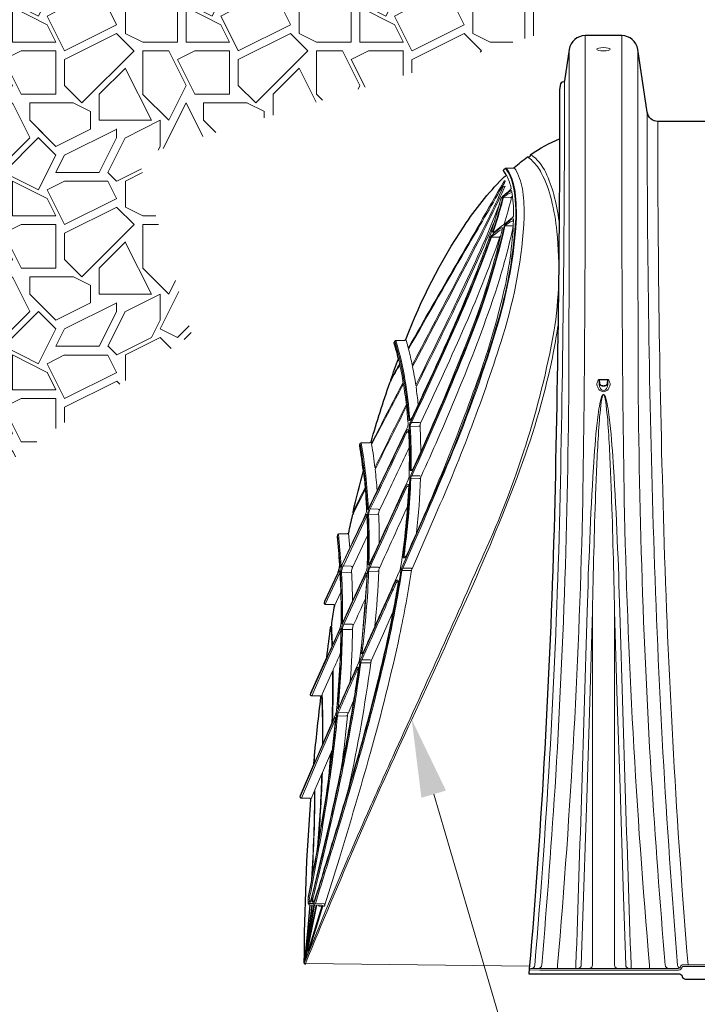
# Model space of a CAD drawing. Units: feet. Extents: x -54.2 to 34.2, y -1.5 to 27.6.
# Drawn here: x 19.9 to 20.6, y 5.4 to 6.4 of the extents above; entities that cross this region are included whole.
import ezdxf
from ezdxf import colors
from ezdxf.entities.mleader import LeaderData, LeaderLine
from ezdxf.enums import TextEntityAlignment as Align
from ezdxf.math import Vec2, Vec3

# ---------------------------------------------------------------- set-up
doc = ezdxf.new("R2010")
doc.units = ezdxf.units.FT
doc.header["$MEASUREMENT"] = 0
doc.header["$PDMODE"] = 35
for name, color, linetype, lineweight in [('UGD - DETAIL 1', 251, 'Continuous', 0), ('UGD - DETAIL 2', 7, 'Continuous', 5), ('UGD - DETAIL 3', 7, 'Continuous', 9), ('UGD - DETAIL 5', 7, 'Continuous', 25), ('UGD - DETAIL TEXT', 7, 'Continuous', 5)]:
    doc.layers.add(name, color=color, linetype=linetype, lineweight=lineweight)
doc.styles.add('UGD_Standard', font='arial.ttf')
doc.dimstyles.new('UGD_Standard', dxfattribs={"dimtxt": 0.075, "dimasz": 0.075, "dimexe": 0.075, "dimexo": 0.075, "dimgap": 0.075, "dimtad": 0, "dimtih": 1, "dimtoh": 1, "dimlfac": -1, "dimzin": 0, "dimdsep": 46, "dimtxsty": 'UGD_Standard', "dimcen": 0.075, "dimclrd": 7, "dimclre": 7, "dimclrt": 7, "dimadec": 0, "dimazin": 0, "dimtfac": 1, "dimtofl": 0, "dimtmove": 0, "dimatfit": 1, "dimfxl": 1, "dimtfill": 1, "dimtolj": 1, "dimtzin": 0, "dimlwd": -1, "dimlwe": -1, "dimarcsym": 0})

# ---------------------------------------------------------------- blocks, each defined once
blk = doc.blocks.new('*D61')
at = {"layer": 'Defpoints', "color": 0, "transparency": 16777216}
for p in [(3.46346, 3.69631), (3.10471, 3.52834), (3.10471, 3.029)]:
    blk.add_point(p, dxfattribs=at)
at = {"layer": 'UGD - DETAIL TEXT', "color": 7, "transparency": 16777216}
for p, q in [((3.46346, 3.62131), (3.46346, 2.954)), ((3.10471, 3.45334), (3.10471, 2.954)), ((3.02971, 3.029), (2.58472, 3.029)), ((3.53846, 3.029), (3.61346, 3.029))]:
    blk.add_line(p, q, dxfattribs=at)
for points in [[(3.02971, 3.0415), (3.02971, 3.0165), (3.10471, 3.029)], [(3.53846, 3.0415), (3.53846, 3.0165), (3.46346, 3.029)]]:
    blk.add_solid(points, dxfattribs=at)
at = {"layer": 'UGD - DETAIL TEXT', "color": 7, "transparency": 16777216, "insert": (2.09359, 3.029), "char_height": 0.075, "attachment_point": 5, "style": 'UGD_Standard', "bg_fill": 3, "box_fill_scale": 1.25, "bg_fill_color": 256, "bg_fill_true_color": 13158600, "bg_fill_transparency": 0}
blk.add_mtext('\\A1;12" (300 mm) MIN', dxfattribs=at)
blk = doc.blocks.new('*U56')
at = {"layer": 'UGD - DETAIL 1'}
h = blk.add_hatch(dxfattribs=at)
h.set_pattern_fill('GRAVEL1', color=256, scale=0.167212, style=0, pattern_type=2)
h.set_pattern_definition([(0, (-0.21656, 0.0717), (0.1672124, 0.1672124), [0.0501637, -0.1170487]), (0, (-0.11623, 0.08842), (0.1672124, 0.1672124), [0.041803, -0.1254093]), (0, (-0.12459, 0.09678), (0.1672124, 0.1672124), [0.0334425, -0.13377]), (0, (-0.17475, 0.13858), (0.1672124, 0.1672124), [0.0250819, -0.0250819, 0.0334425, -0.0836062]), (0, (-0.17475, 0.14695), (0.1672124, 0.1672124), [0.0334425, -0.0083606, 0.041803, -0.0836062]), (0, (-0.25, 0.18039), (0.1672124, 0.1672124), [0.041803, -0.1254093]), (0, (-0.09115, 0.18875), (0.1672124, 0.1672124), [0.041803, -0.1254093]), (90, (-0.25, 0.10514), (-0.1672124, 0.1672124), [0.025082, -0.1421306]), (90, (-0.22492, 0.23055), (-0.1672124, 0.1672124), [0.0167212, -0.150491]), (90, (-0.21656, 0.0717), (-0.1672124, 0.1672124), [0.025082, -0.1421306]), (90, (-0.19984, 0.22219), (-0.1672124, 0.1672124), [0.0083606, -0.158852]), (90, (-0.19148, 0.1553), (-0.1672124, 0.1672124), [0.025082, -0.1421306]), (90, (-0.17475, 0.09678), (-0.1672124, 0.1672124), [0.041803, -0.1254093]), (90, (-0.15803, 0.21383), (-0.1672124, 0.1672124), [0.025082, -0.1421306]), (90, (-0.14131, 0.14695), (-0.1672124, 0.1672124), [0.0334425, -0.13377]), (90, (-0.13295, 0.14695), (-0.1672124, 0.1672124), [0.0334425, -0.13377]), (90, (-0.11623, 0.0717), (-0.1672124, 0.1672124), [0.0167212, -0.150491]), (90, (-0.09115, 0.09678), (-0.1672124, 0.1672124), [0.041803, -0.1254093]), (45, (-0.23328, 0.08842), (2e-17, 0.1672124), [0.0709422, -0.165532]), (45, (-0.21656, 0.09678), (2e-17, 0.1672124), [0.035471, -0.201003]), (45, (-0.14131, 0.18875), (2e-17, 0.1672124), [0.047295, -0.1891793]), (45, (-0.14131, 0.19711), (2e-17, 0.1672124), [0.035471, -0.201003]), (135, (-0.19984, 0.18039), (-0.1672124, 2e-17), [0.0118238, -0.2246504]), (135, (-0.23328, 0.08842), (-0.1672124, 2e-17), [0.0236474, -0.2128268]), (135, (-0.18312, 0.13858), (-0.1672124, 2e-17), [0.0236474, -0.2128268]), (135, (-0.14131, 0.18039), (-0.1672124, 2e-17), [0.0236474, -0.2128268]), (135, (-0.09115, 0.21383), (-0.1672124, 2e-17), [0.035471, -0.201003]), (135, (-0.09115, 0.20547), (-0.1672124, 2e-17), [0.0236474, -0.2128268]), (135, (-0.09951, 0.22219), (-0.1672124, 2e-17), [0.0236474, -0.2128268]), (135, (-0.14967, 0.0717), (-0.1672124, 2e-17), [0.035471, -0.201003]), (26.565, (-0.09951, 0.17203), (0.16721245, 7e-11), [0.0186944, -0.355204]), (26.565, (-0.14131, 0.130224), (0.16721245, 7e-11), [0.0186944, -0.355204]), (26.565, (-0.19984, 0.18039), (0.16721245, 7e-11), [0.0373887, -0.3365097]), (26.565, (-0.191476, 0.22219), (0.16721245, 7e-11), [0.0373887, -0.3365097]), (26.565, (-0.191476, 0.18039), (0.16721245, 7e-11), [0.0373887, -0.3365097]), (26.565, (-0.09115, 0.21383), (0.16721245, 7e-11), [0.0373887, -0.3365097]), (26.565, (-0.25, 0.130224), (0.16721245, 7e-11), [0.0560847, -0.3178137]), (26.565, (-0.25, 0.138585), (0.16721245, 7e-11), [0.0560847, -0.3178137]), (26.565, (-0.25, 0.20547), (0.16721245, 7e-11), [0.0560847, -0.3178137]), (63.435, (-0.166394, 0.19711), (9e-12, 0.16721245), [0.0186944, -0.355204]), (63.435, (-0.09115, 0.18875), (9e-12, 0.16721245), [0.0186944, -0.2243436, 0.0373887, -0.0934718]), (63.435, (-0.10787, 0.17203), (9e-12, 0.16721245), [0.0373887, -0.3365097]), (63.435, (-0.2082, 0.18875), (9e-12, 0.16721245), [0.0373887, -0.3365097]), (63.435, (-0.21656, 0.18875), (9e-12, 0.16721245), [0.0373887, -0.3365097]), (63.435, (-0.15803, 0.20547), (9e-12, 0.16721245), [0.0560847, -0.3178137]), (116.565, (-0.19984, 0.16367), (-7e-11, 0.16721245), [0.0186944, -0.355204]), (116.565, (-0.09115, 0.146946), (-7e-11, 0.16721245), [0.0186944, -0.355204]), (116.565, (-0.12459, 0.09678), (-7e-11, 0.16721245), [0.0373887, -0.3365097]), (116.565, (-0.13295, 0.10514), (-7e-11, 0.16721245), [0.0373887, -0.3365097]), (116.565, (-0.11623, 0.22219), (-7e-11, 0.16721245), [0.0373887, -0.3365097]), (116.565, (-0.25, 0.138585), (-7e-11, 0.16721245), [0.0373887, -0.3365097]), (116.565, (-0.166394, 0.0717), (-7e-11, 0.16721245), [0.0560847, -0.3178137]), (153.435, (-0.10787, 0.17203), (-0.16721245, 9e-12), [0.0373887, -0.3365097]), (153.435, (-0.09951, 0.16367), (-0.16721245, 9e-12), [0.0373887, -0.3365097]), (153.435, (-0.22492, 0.08006), (-0.16721245, 9e-12), [0.0186944, -0.355204]), (153.435, (-0.174754, 0.146946), (-0.16721245, 9e-12), [0.0186944, -0.355204]), (153.435, (-0.14131, 0.19711), (-0.16721245, 9e-12), [0.0186944, -0.355204])])
h.paths.add_polyline_path([(2.43387, 4.74012), (2.97116, 3.75698), (3.08741, 3.83068), (3.08741, 4.117), (3.35533, 4.30291), (3.30323, 4.47396), (3.69143, 4.59219), (3.69846, 4.74012)])
at = {"layer": 'UGD - DETAIL 2'}
for points in [[(3.73388, 4.59013), (3.73385, 4.50801, -0.004437), (3.73161, 4.14313, -0.016139), (3.7073, 3.69606), (3.7073, 3.69294, -188.147349)], [(3.76918, 4.59013), (3.76921, 4.50801, 0.004437), (3.77145, 4.14313, 0.016139), (3.79577, 3.69606), (3.79577, 3.69294, 188.147349)], [(3.71861, 4.57694), (3.71861, 4.55053, -0.000534), (3.71828, 4.30901, -0.015221), (3.70559, 3.87854, -0.004887), (3.69213, 3.69601, -0.41906), (3.68829, 3.69294)], [(3.78446, 4.57694), (3.78446, 4.55053, 0.000534), (3.78479, 4.30901, 0.015221), (3.79747, 3.87854, 0.004887), (3.81093, 3.69601, 0.41906), (3.81478, 3.69294)], [(3.71404, 4.5467, -0.005877), (3.70915, 4.12078, -0.014588), (3.68541, 3.69604, -0.394199), (3.68228, 3.69294)], [(3.79359, 4.51639, 0.008154), (3.79984, 4.10579, 0.012504), (3.82284, 3.69582, 0.244937), (3.82453, 3.69316)], [(3.80379, 4.50762, 0.008133), (3.80999, 4.10168, 0.012684), (3.8329, 3.69637)], [(3.66554, 4.46324, -0.035773), (3.66763, 4.46008, -0.088914), (3.6738, 4.44013, -0.040603), (3.67521, 4.41564, -0.063204), (3.65466, 4.30148, -0.028919), (3.58985, 4.12923), (3.56725, 4.07735, 0.059539), (3.5668, 4.0758, -0.014366), (3.55532, 4.01318, -0.015784), (3.52727, 3.90055, -0.006251), (3.49734, 3.79904), (3.48348, 3.75413, -0.035402), (3.48319, 3.75336, -0.069048), (3.4829, 3.75292, -0.209945), (3.48261, 3.75276), (3.48149, 3.75276), (3.47494, 3.73157), (3.46841, 3.71046, -0.021464), (3.46813, 3.7097, -0.029243), (3.46786, 3.7091, -0.803198), (3.4678, 3.7091, -0.071704), (3.46776, 3.70924, -0.034418), (3.46771, 3.71051, -0.05588), (3.46785, 3.71199), (3.4804, 3.75276)], [(3.65715, 4.4625, -0.105902), (3.66361, 4.44963, -0.071454), (3.66701, 4.41406, -0.057026), (3.6507, 4.31826, -0.032348), (3.59268, 4.15908), (3.55742, 4.07848, 0.031579), (3.55691, 4.0771, 0.035088), (3.55659, 4.07568, -0.01803), (3.5409, 3.99453, -0.011084), (3.52056, 3.91446, -0.006952), (3.49141, 3.81504, -0.001354), (3.47317, 3.75613)], [(3.47421, 3.75522, 0.001837), (3.49594, 3.82588, 0.007322), (3.52379, 3.92233, 0.012464), (3.54466, 4.00704, 0.015638), (3.55749, 4.0757, -0.043239), (3.55782, 4.07684, -0.037625), (3.55833, 4.07791, 0.007072), (3.60357, 4.18287, 0.028634), (3.65036, 4.31449, 0.054726), (3.66754, 4.41064, 0.045784), (3.66639, 4.4398, 0.075318), (3.6615, 4.45709, 0.064827), (3.65782, 4.46275)], [(3.55074, 4.29631, -0.031361), (3.55947, 4.25883, -0.023585), (3.5641, 4.22061, 0.164501), (3.56432, 4.21997, 0.298254), (3.56485, 4.21986, 0.120707), (3.56575, 4.22051, 0.07529), (3.56706, 4.22249, 0.003157), (3.59215, 4.27633, 0.006878), (3.6162, 4.33063, 0.009731), (3.63615, 4.38074, 0.030061), (3.65242, 4.43226), (3.65274, 4.43305), (3.65443, 4.43535), (3.65736, 4.43806), (3.65965, 4.4399), (3.66213, 4.4422), (3.6627, 4.44297, 0.064049), (3.65837, 4.45533), (3.65816, 4.45571)], [(3.57182, 4.25334), (3.57121, 4.25352, -0.228937), (3.57086, 4.25379, 0.01244), (3.56773, 4.27176, 0.00078), (3.6133, 4.35801, 0.01094), (3.65252, 4.43579, 0.006754), (3.65676, 4.44531, -0.651634), (3.65506, 4.44517, -0.014652), (3.64011, 4.41295, -0.005769), (3.60346, 4.34156, -0.000232), (3.56745, 4.27314, 0.012468), (3.5639, 4.28852, -0.00388), (3.62217, 4.38979, 0.00426), (3.6561, 4.4484), (3.65692, 4.44988, 0.218365), (3.65699, 4.45031, 0.366142), (3.65647, 4.45045, 0.103071), (3.65592, 4.4501, 0.079897), (3.65517, 4.44911, -0.003692), (3.60925, 4.36939, 0.003311), (3.56366, 4.28946, -0.223025), (3.56451, 4.28959)], [(3.64738, 4.40208, -0.079261), (3.64599, 4.4014, -0.225053), (3.64553, 4.4015, -0.240685), (3.64547, 4.4017, -0.060007), (3.64556, 4.40196, 0.008813), (3.65067, 4.418, 0.014224), (3.65506, 4.43425, -0.111385), (3.65652, 4.43557, -0.025083), (3.65824, 4.43659), (3.65981, 4.43784, -0.012195), (3.66152, 4.43861, -0.064897), (3.66331, 4.43914)], [(3.65506, 4.43425), (3.6621, 4.43437, 0.164025), (3.66296, 4.43462)], [(3.65588, 4.40886, 0.02029), (3.66296, 4.43462, -0.10024), (3.66325, 4.43504), (3.66361, 4.43539), (3.66385, 4.43559)], [(3.57086, 4.25379, 0.004133), (3.61304, 4.34023, 0.020646), (3.65133, 4.42803)], [(3.56125, 4.08928), (3.56049, 4.08857), (3.55977, 4.08876), (3.55954, 4.0892), (3.55955, 4.08991, 0.02549), (3.56604, 4.16384, -0.072805), (3.56636, 4.16539, -0.046061), (3.56702, 4.16683, 0.011422), (3.61769, 4.28485, 0.041749), (3.65671, 4.40707, -0.125237), (3.65747, 4.40799, -0.024022), (3.65814, 4.4085, -0.033695), (3.65992, 4.40954), (3.66177, 4.41095, -0.023541), (3.66383, 4.41176, -0.073487), (3.66493, 4.41198)], [(3.57316, 4.23544, 0.011408), (3.57113, 4.25194, 0.003558), (3.61137, 4.33377, 0.013765), (3.64687, 4.41213)], [(3.57161, 4.11202, 0.019412), (3.57547, 4.16435, -0.090266), (3.57593, 4.16615, 0.011007), (3.6081, 4.23996, 0.017862), (3.6448, 4.33536, 0.01865), (3.65937, 4.38403, 0.01439), (3.66472, 4.40774, -0.136886)], [(3.65671, 4.40707), (3.66377, 4.40714, 0.15334), (3.66464, 4.40735)], [(3.56795, 4.17341, -0.117433), (3.56706, 4.17254, -0.158941), (3.56652, 4.17267, -0.227168), (3.56628, 4.17334, 0.019342), (3.56547, 4.21427, -0.100691), (3.5658, 4.21618, -0.049471), (3.56665, 4.21794, 0.009339), (3.61803, 4.331, 0.016436), (3.64363, 4.39632, -0.094087), (3.6449, 4.39761, -0.034358), (3.64643, 4.39859, -0.00452), (3.65104, 4.40246, -0.019624), (3.65236, 4.40306, -0.039458), (3.65375, 4.40346)], [(3.57575, 4.19058), (3.57494, 4.21501), (3.5751, 4.21614), (3.5755, 4.21722, 0.006503), (3.61593, 4.30591, 0.020394), (3.65186, 4.3965, -0.107507), (3.65244, 4.39725)], [(3.64363, 4.39632), (3.65094, 4.39638, 0.163488), (3.65186, 4.3965)], [(3.55173, 4.297, -0.031069), (3.56041, 4.25939, -0.023412), (3.56501, 4.22106, 0.110372), (3.56512, 4.22075, 0.34152), (3.56561, 4.22059)], [(3.5613, 4.29791, -0.008775), (3.56366, 4.28946)], [(3.51731, 4.19771, -0.030338), (3.52418, 4.13523, 0.087372), (3.52429, 4.13468, 0.541161), (3.52476, 4.13452, 0.093955), (3.52517, 4.13494, 0.045894), (3.52568, 4.13582), (3.54352, 4.17306), (3.56129, 4.21033), (3.56226, 4.21238, 0.041684), (3.56316, 4.21475, 0.079539), (3.5635, 4.21725, -0.009736), (3.56195, 4.23454, 0.007221), (3.55886, 4.25593, 0.014385), (3.5555, 4.27357, 0.007501), (3.55417, 4.27939)], [(3.55529, 4.2745, 0.000623), (3.54695, 4.2595)], [(3.54704, 4.25844, -0.000179), (3.5555, 4.27357)], [(3.56745, 4.27314, -0.195185), (3.56835, 4.27294)], [(3.55876, 4.25659, 0.001488), (3.52821, 4.19795, -0.399359), (3.52896, 4.19788)], [(3.55898, 4.2552, 0.001481), (3.5284, 4.1968, -0.011744), (3.53155, 4.17459)], [(3.75153, 4.25945), (3.74778, 4.25945, 0.15815), (3.74712, 4.25924, 0.143868), (3.74604, 4.25783, 0.018639), (3.74522, 4.25548, 0.172035), (3.74531, 4.25326, 0.03822), (3.7467, 4.25047, 0.139856), (3.74894, 4.24836, 0.103281), (3.75153, 4.24763, 4.839855)], [(3.74779, 4.2589, 0.211787), (3.74772, 4.25887, 0.089887), (3.74764, 4.25873, 0.054453), (3.74747, 4.25798, 0.025595), (3.74726, 4.25558, 0.142056), (3.7475, 4.2544, 0.081692), (3.74852, 4.25363, 0.072627), (3.75016, 4.25306, 0.049586), (3.75154, 4.25292)], [(3.7475, 4.2544, 0.057444), (3.74812, 4.25185, 0.091806), (3.74927, 4.24988, 0.216382), (3.75153, 4.24876)], [(3.75153, 4.2589), (3.74778, 4.2589), (3.74785, 4.25577, 0.218066), (3.74872, 4.2543, 0.161468), (3.75153, 4.25343, 0.337971)], [(3.75153, 4.25945), (3.75528, 4.25945, -0.15815), (3.75594, 4.25924, -0.143868), (3.75703, 4.25783, -0.018639), (3.75785, 4.25548, -0.172035), (3.75775, 4.25326, -0.03822), (3.75637, 4.25047, -0.139856), (3.75412, 4.24836, -0.103281), (3.75153, 4.24763, -4.839855)], [(3.75153, 4.2589), (3.75528, 4.2589), (3.75521, 4.25577, -0.218066), (3.75435, 4.2543, -0.161468), (3.75153, 4.25343, -0.337971)], [(3.75528, 4.2589, -0.211787), (3.75535, 4.25887, -0.089887), (3.75543, 4.25873, -0.054453), (3.7556, 4.25798, -0.025595), (3.75581, 4.25558, -0.142056), (3.75557, 4.2544, -0.081692), (3.75454, 4.25363, -0.072627), (3.75291, 4.25306, -0.049586), (3.75153, 4.25292)], [(3.75557, 4.2544, -0.057444), (3.75495, 4.25185, -0.091806), (3.75379, 4.24988, -0.216382), (3.75153, 4.24876)], [(3.72499, 3.69294), (3.72499, 3.69606, 0.000724), (3.7306, 3.86597, 0.000383), (3.73584, 4.03589, -0.007828), (3.74182, 4.17465, -0.010618), (3.74535, 4.21768, -0.026911), (3.74858, 4.23891, -0.04583), (3.75019, 4.24377, -0.115177), (3.75096, 4.2448, -0.16062), (3.75153, 4.24503, -1.065552)], [(3.72752, 3.69294, 0.385234), (3.73004, 3.69608), (3.73258, 3.77137), (3.73565, 3.86626), (3.73824, 3.94947), (3.74089, 4.03646, -0.003768), (3.74395, 4.14991, -0.006729), (3.74678, 4.20965, -0.018041), (3.74939, 4.23794, -0.035858), (3.75053, 4.24336, -0.079619), (3.75111, 4.24459, -0.221935), (3.75153, 4.24486, -0.588918)], [(3.77807, 3.69294), (3.77807, 3.69606, -0.000724), (3.77247, 3.86597, -0.000383), (3.76723, 4.03589, 0.007828), (3.76124, 4.17465, 0.010618), (3.75771, 4.21768, 0.026911), (3.75449, 4.23891, 0.04583), (3.75287, 4.24377, 0.115177), (3.75211, 4.2448, 0.16062), (3.75153, 4.24503, 1.065552)], [(3.77555, 3.69294, -0.385234), (3.77302, 3.69608), (3.77048, 3.77137), (3.76742, 3.86626), (3.76482, 3.94947), (3.76218, 4.03646, 0.003768), (3.75911, 4.14991, 0.006729), (3.75629, 4.20965, 0.018041), (3.75367, 4.23794, 0.035858), (3.75253, 4.24336, 0.079619), (3.75196, 4.24459, 0.221935), (3.75153, 4.24486, 0.588918)], [(3.56182, 4.23557, 0.000417), (3.53155, 4.17459, -0.289786), (3.53245, 4.17442)], [(3.53369, 4.15255, 0.010758), (3.53174, 4.17299, -0.000446), (3.56201, 4.23367)], [(3.56547, 4.2143), (3.5738, 4.21448, 0.211394), (3.57494, 4.21501)], [(3.56665, 4.21794), (3.57436, 4.2179, -0.070626), (3.5755, 4.21722)], [(3.52626, 4.08199), (3.52594, 4.08216), (3.52579, 4.08256), (3.52577, 4.08291, 0.016829), (3.52546, 4.12952, -0.086241), (3.52593, 4.13226, -0.05697), (3.52708, 4.13481, 0.000618), (3.56201, 4.20814, -0.148728), (3.5638, 4.2096)], [(3.51833, 4.19851, -0.030098), (3.52517, 4.13578), (3.52523, 4.13551), (3.52536, 4.13538)], [(3.53566, 4.10216, 0.011862), (3.53513, 4.13038, -0.067606), (3.53535, 4.13201, -0.047532), (3.53589, 4.13355), (3.54388, 4.15037, 0.00057), (3.56454, 4.19394)], [(3.49537, 4.1096, -0.011744), (3.49795, 4.07948, 0.03641), (3.49803, 4.07897, 0.108903), (3.49813, 4.07879, 0.381245), (3.49834, 4.07877, 0.106252), (3.4989, 4.07958), (3.50736, 4.09742, 0.001996), (3.52196, 4.12824, 0.054544), (3.52308, 4.1313, 0.068478), (3.52355, 4.1347, 0.00118), (3.52232, 4.154, 0.013364), (3.52043, 4.17167, -0.084738)], [(3.56604, 4.16384), (3.57434, 4.16401, 0.176274), (3.57547, 4.16435)], [(3.56702, 4.16683), (3.57481, 4.16679, -0.06484), (3.57593, 4.16615)], [(3.52217, 4.15559, 0.000569), (3.51051, 4.13185)], [(3.52232, 4.154, 0.000556), (3.51092, 4.13094, 0.000555)], [(3.56394, 4.15703), (3.56389, 4.15703, 0.1276), (3.56279, 4.15645, 0.073124), (3.56189, 4.1555, -0.001153), (3.52683, 4.0789, 0.053989), (3.52593, 4.07688, 0.064334), (3.52551, 4.0747, -0.020778), (3.51933, 3.99811, 0.09712), (3.51932, 3.99714, 0.315039), (3.51986, 3.99652, 0.391176)], [(3.52546, 4.12954), (3.5339, 4.12975, 0.264891), (3.53513, 4.13038)], [(3.52708, 4.13481), (3.53466, 4.13466, -0.249339), (3.53589, 4.13355)], [(3.56277, 4.13695, -0.000802), (3.53579, 4.07777, 0.044894), (3.53536, 4.07654, 0.050788), (3.53517, 4.07525, -0.01498), (3.53156, 4.02229)], [(3.49937, 4.02591, 0.014961), (3.49834, 4.07274, -0.055329), (3.49884, 4.0771, -0.051516), (3.50013, 4.08129), (3.52248, 4.12816, -0.092262), (3.52323, 4.12927, -0.501394), (3.52376, 4.12927, -0.122116), (3.52393, 4.12857, -0.017814), (3.52421, 4.08185), (3.52418, 4.07983, -0.052263), (3.52375, 4.07698, -0.045683), (3.52281, 4.07426), (3.52086, 4.07002), (3.50998, 4.04635), (3.50087, 4.02645), (3.50043, 4.0255, -0.058233), (3.50008, 4.02488, -0.188843), (3.49976, 4.02465, -0.298874), (3.49953, 4.02482, -0.080324), (3.49941, 4.02523, -0.038864), (3.49937, 4.02591)], [(3.50049, 4.02581), (3.50042, 4.02597), (3.50041, 4.02637, 0.014342), (3.49936, 4.07343, -0.071427), (3.49988, 4.0769, -0.064557), (3.50115, 4.08017), (3.52347, 4.12724), (3.52387, 4.12768)], [(3.49641, 4.11047, -0.012545), (3.49898, 4.0802)], [(3.52444, 4.10939), (3.50988, 4.07855, 0.051301), (3.50928, 4.07658, 0.055171), (3.50904, 4.07453, -0.009711), (3.50998, 4.04635)], [(3.48521, 3.99198), (3.49344, 4.01013), (3.49749, 4.01904, 0.052208), (3.49855, 4.0225, 0.047122), (3.49897, 4.0261, 0.015531), (3.49783, 4.07445, 0.108947), (3.49767, 4.07521, 0.463743), (3.49743, 4.07527, 0.097574), (3.49721, 4.07504, 0.035131), (3.49693, 4.07455), (3.48273, 4.04441)], [(3.49536, 3.94539, 0.018129), (3.49928, 4.01837, -0.046039), (3.4997, 4.02179, -0.052062), (3.50072, 4.02508, -0.000835), (3.52208, 4.07152, -0.055708), (3.52262, 4.07245, -0.109465), (3.52311, 4.0729, -0.377398), (3.52361, 4.0728, -0.131375), (3.52385, 4.07214, -0.044706), (3.52385, 4.07068, -0.011645), (3.52129, 4.03105, -0.009798), (3.51702, 3.99129, -0.034182), (3.51662, 3.98928, -0.038674), (3.51594, 3.98735), (3.51319, 3.98119, 0.001009), (3.49658, 3.94381, -0.088912), (3.49612, 3.94307, -0.609577), (3.49556, 3.94313, -0.08624), (3.49538, 3.94373, -0.057453), (3.49536, 3.94539)], [(3.49936, 4.07343), (3.50776, 4.07367, 0.305903), (3.50904, 4.07453)], [(3.50115, 4.08017), (3.5086, 4.07996, -0.328724), (3.50992, 4.07864)], [(3.52551, 4.0747), (3.53395, 4.07485, 0.202897), (3.53517, 4.07525)], [(3.52683, 4.0789), (3.53457, 4.07877, -0.214863), (3.53579, 4.07777)], [(3.5668, 4.0758, -0.100134), (3.566, 4.07578), (3.55749, 4.0757)], [(3.55833, 4.07791), (3.56646, 4.07784, -0.099812), (3.56725, 4.07735)], [(3.55409, 4.06502, 0.172415), (3.55369, 4.06621, 0.250572), (3.55304, 4.06642, 0.113787), (3.55245, 4.06616, 0.052089), (3.552, 4.06575, 0.07688), (3.55108, 4.0643), (3.51797, 3.99056, 0.038467), (3.51731, 3.98871, 0.033691), (3.51693, 3.98679, -0.009545), (3.5096, 3.93849, -0.009595), (3.49719, 3.87373, -0.006156), (3.4837, 3.81354, -0.003405), (3.4711, 3.76194, 0.052912), (3.47079, 3.75917), (3.4708, 3.75838), (3.47083, 3.75795, 0.01366), (3.47087, 3.75753, 0.055528), (3.47103, 3.75681, 0.251151), (3.47129, 3.75651), (3.47262, 3.75651, 0.230604), (3.47289, 3.75677, 0.044379), (3.47306, 3.75719, 0.000656), (3.48461, 3.79445, 0.003652), (3.5065, 3.867, 0.010975), (3.53408, 3.96843, 0.013844), (3.55005, 4.04165, 0.003401), (3.55403, 4.06404, 0.05195), (3.55409, 4.06502)], [(3.47317, 3.75756), (3.47232, 3.75756, -0.242483), (3.47206, 3.75773, -0.11421), (3.47182, 3.75838, -0.06029), (3.47178, 3.75954, -0.081294), (3.47214, 3.7611, 0.002627), (3.48239, 3.80305, 0.009401), (3.50216, 3.89274, 0.016499), (3.51791, 3.98678, -0.042077), (3.5183, 3.98831, -0.045563), (3.51894, 3.98976, -0.000193), (3.52659, 4.00688, 0.000084), (3.54655, 4.05149, 0.000184), (3.552, 4.0637, -0.089135), (3.55291, 4.06463, -0.055214), (3.55352, 4.06496, -0.103074), (3.5539, 4.06504, -0.034646), (3.55409, 4.06502)], [(3.49658, 3.94402), (3.49642, 3.94428), (3.49634, 3.94477), (3.49637, 3.94547, 0.018034), (3.5003, 4.0188, -0.058614), (3.50072, 4.02152, -0.062525), (3.50174, 4.02408), (3.51238, 4.0474), (3.52306, 4.07069, -0.113282), (3.52372, 4.07135)], [(3.50784, 3.9692, 0.01316), (3.50999, 4.0195, -0.089442), (3.51066, 4.02265, -0.000561), (3.52267, 4.04905)], [(3.54885, 4.03549), (3.53842, 4.01205), (3.528, 3.98861, 0.037969), (3.5277, 3.98773, 0.033524), (3.52752, 3.98682, -0.019754), (3.5065, 3.867)], [(3.73836, 3.69294, 0.385342), (3.74089, 3.69608), (3.74089, 3.81632), (3.74089, 4.03646)], [(3.7647, 3.69294, -0.385342), (3.76218, 3.69608), (3.76218, 3.81632), (3.76218, 4.03646)], [(3.46965, 3.95632), (3.48369, 3.98761, -0.001032), (3.49787, 4.01883, -0.060168), (3.4982, 4.0194, -0.092008), (3.49839, 4.01957, -0.408851), (3.49867, 4.01952, -0.129437), (3.49887, 4.01877), (3.49889, 4.01782, -0.018668), (3.49466, 3.94174, -0.031997), (3.49427, 3.93926, -0.047524), (3.49352, 3.93687), (3.49111, 3.9314), (3.47362, 3.89126)], [(3.48919, 4.0219, -0.006043), (3.49014, 4.00287)], [(3.48983, 4.0224, 0.003663), (3.4908, 4.00433)], [(3.5003, 4.0188), (3.50872, 4.01896, 0.247544), (3.50999, 4.0195)], [(3.50174, 4.02408), (3.5094, 4.02389, -0.312917), (3.51066, 4.02265)], [(3.49822, 3.99541, 0.000554), (3.49145, 3.98034, -0.010301), (3.4908, 3.93087)], [(3.51894, 3.98976), (3.52678, 3.98961, -0.22431), (3.528, 3.98861)], [(3.46963, 3.75756), (3.46885, 3.75756, -0.242483), (3.46861, 3.75775, -0.11421), (3.46844, 3.75829, -0.06029), (3.4684, 3.75953, -0.064153), (3.46868, 3.76098, 0.004038), (3.47668, 3.80345, 0.012538), (3.49074, 3.89376, 0.007853), (3.49547, 3.93567, -0.039296), (3.49585, 3.93755, -0.055423), (3.49657, 3.93933, -0.001102), (3.51471, 3.98027, -0.143244), (3.51544, 3.98095)], [(3.49077, 3.9788), (3.48086, 3.95657, -0.011352), (3.48153, 3.90942)], [(3.49016, 3.9294, 0.012213), (3.49077, 3.9788, -0.090101), (3.49122, 3.97887), (3.49146, 3.97887)], [(3.51791, 3.98678), (3.52629, 3.98683, 0.08876), (3.52752, 3.98683)], [(3.4796, 3.95373), (3.48035, 3.95542, 0.19078), (3.48092, 3.95515)], [(3.48035, 3.95542, -0.011309), (3.48099, 3.90818)], [(3.51108, 3.95034), (3.50564, 3.93796, 0.045961), (3.5053, 3.93688, 0.030951), (3.50512, 3.93577, -0.009284), (3.49946, 3.88687)], [(3.45974, 3.85778), (3.47603, 3.8957), (3.49257, 3.93351, -0.053302), (3.49285, 3.93402, -0.095525), (3.49308, 3.93425, -0.430182), (3.49345, 3.93417, -0.091343), (3.49361, 3.93381, -0.068718), (3.49374, 3.93244), (3.49107, 3.90785, -0.014196), (3.4772, 3.81463, -0.005604), (3.46754, 3.76292, 0.041857), (3.46722, 3.76009, 0.035609), (3.46722, 3.75708, 0.035745), (3.46742, 3.75559, 0.140296), (3.46795, 3.75445, 0.213013), (3.46883, 3.75405), (3.47685, 3.75376, -0.414696), (3.47777, 3.75277), (3.4804, 3.75276, -0.209483), (3.48112, 3.75338)], [(3.49547, 3.93567), (3.50385, 3.93572, 0.092768), (3.50512, 3.93577)], [(3.49657, 3.93933), (3.50437, 3.93914, -0.299778), (3.50564, 3.93796)], [(3.4727, 3.8891), (3.47362, 3.89126, -0.011033), (3.47348, 3.89487)], [(3.48722, 3.87794), (3.48872, 3.89944), (3.48098, 3.88143, -0.011995), (3.4772, 3.81463)], [(3.48872, 3.89944, -0.294451), (3.48941, 3.90001)], [(3.48042, 3.88012), (3.47386, 3.86473, -0.014944), (3.47105, 3.781)], [(3.47629, 3.80949, 0.012604), (3.48042, 3.88012, -0.209088), (3.48094, 3.88036)], [(3.47052, 3.77819, 0.015169), (3.47347, 3.86381, 0.140083), (3.47386, 3.86367)], [(3.46881, 3.75405), (3.46666, 3.72852, -0.003031), (3.4642, 3.70329), (3.46415, 3.70241), (3.46413, 3.70157, 0.00857), (3.46414, 3.70065, 0.016305), (3.46416, 3.70034, 0.043668), (3.46416, 3.70028, 0.121593), (3.46417, 3.70027, 0.392134), (3.46417, 3.70027, 0.103998), (3.46418, 3.70028, 0.029866), (3.46421, 3.70035, 0.051118), (3.46427, 3.70067), (3.46438, 3.70169), (3.46448, 3.70272, 0.002587), (3.46663, 3.7244, 0.003903), (3.46917, 3.75404, 0.003903)], [(3.47495, 3.75383, -0.003486), (3.46485, 3.70453, 0.031197), (3.46477, 3.70266, 0.01194), (3.46479, 3.70194, 0.016305), (3.46481, 3.70174, 0.089594), (3.46484, 3.70163, 0.424474), (3.46485, 3.70163, 0.078196), (3.46491, 3.70174), (3.46496, 3.70186, 0.029866), (3.46503, 3.70209, 0.051118), (3.46505, 3.70216), (3.4654, 3.70383, 0.00353), (3.47568, 3.75381)], [(3.47081, 3.75398, -0.004797), (3.46558, 3.71172), (3.46552, 3.71122, 0.010654), (3.46548, 3.71072, 0.015497), (3.46545, 3.70947, 0.018597), (3.46548, 3.70871, 0.019595), (3.46549, 3.70859, 0.119881), (3.46551, 3.70852, 0.466349), (3.46552, 3.70852, 0.090616), (3.46554, 3.70856, 0.008356), (3.46561, 3.70889, 0.025617), (3.46586, 3.71044), (3.46596, 3.71111, 0.004899), (3.47128, 3.75396)], [(3.46717, 3.75812, 0.030985), (3.46737, 3.75604, 0.066138), (3.46757, 3.7554, 0.280317), (3.4678, 3.75519), (3.47257, 3.7552, 0.238761), (3.47284, 3.75539, 0.055872), (3.47304, 3.75577, 0.021657), (3.47317, 3.75613, 0.327433), (3.47421, 3.75522), (3.48258, 3.75493, -0.327479), (3.48348, 3.75413)], [(3.47276, 3.75391, -0.003118), (3.46803, 3.72354, 0.01559), (3.46786, 3.72232, 0.022914), (3.46781, 3.7211, 0.02068), (3.46784, 3.72036, 0.040288), (3.46788, 3.72011, 0.112846), (3.4679, 3.72005, 0.444498), (3.46792, 3.72005, 0.115897), (3.46795, 3.72011), (3.46802, 3.7204), (3.46809, 3.72072), (3.4685, 3.72292, 0.003213), (3.47335, 3.75389)], [(3.46887, 3.75756, 0.392098), (3.46782, 3.75651)], [(3.48126, 3.75331), (3.46832, 3.71128, 0.110281), (3.46819, 3.71035)], [(3.47232, 3.75756, 0.388817), (3.47129, 3.75651)], [(3.47257, 3.7552, 0.415714), (3.47361, 3.75405), (3.48048, 3.75376, -0.341845), (3.48149, 3.75281)]]:
    blk.add_lwpolyline(points, format="xyb", dxfattribs=at)
for points in [[(3.66498, 4.41654, -0.08067), (3.6619, 4.41343, 0.012349), (3.64857, 4.40285, -0.048591), (3.6465, 4.4014, -0.031652), (3.64589, 4.40112, -0.079583), (3.64526, 4.40097, -0.483119), (3.64476, 4.40139, -0.08885), (3.64484, 4.40185, 0.008834), (3.64997, 4.41785, 0.014235), (3.65438, 4.43406, -0.081168), (3.65473, 4.43475, -0.028542), (3.65526, 4.43544), (3.65578, 4.436, -0.029915), (3.65758, 4.43763), (3.65915, 4.43889, -0.036484), (3.66128, 4.44035, -0.081562), (3.66304, 4.44108, -0.044727), (3.66498, 4.41682)], [(3.56188, 4.09012, -0.166878), (3.55997, 4.08782, -0.250719), (3.55913, 4.08783, -0.214714), (3.55862, 4.08884, -0.062974), (3.55864, 4.08985, 0.025629), (3.56514, 4.16357, -0.057929), (3.56545, 4.1655, -0.039246), (3.56612, 4.16734, 0.011465), (3.61691, 4.28501, 0.041883), (3.65602, 4.40691, -0.11263), (3.65738, 4.409, -0.040795), (3.65925, 4.41068), (3.66111, 4.41211, -0.049288), (3.66313, 4.41337, -0.07184), (3.66445, 4.41382, -0.095156), (3.66496, 4.4138), (3.66496, 4.4126, -0.049591), (3.6547, 4.34024, -0.023307), (3.63438, 4.26983, -0.021446)], [(3.56538, 4.17303, 0.01944), (3.56456, 4.21384, -0.080283), (3.56488, 4.21623, -0.042512), (3.56574, 4.21848, 0.011108), (3.62173, 4.34172, 0.014789), (3.64291, 4.39623, -0.109779), (3.64571, 4.39971), (3.65034, 4.40359, -0.058512), (3.65239, 4.40494, -0.070844), (3.65342, 4.40529, -0.402556), (3.65423, 4.40493), (3.65423, 4.40456, -0.041994), (3.61677, 4.28733, -0.01294), (3.56867, 4.17445, -0.104493), (3.5671, 4.17222, -0.145965), (3.56619, 4.17176, -0.375417), (3.56547, 4.1723, -0.084557)], [(3.52479, 4.08257, 0.016934), (3.52447, 4.12899, -0.067017), (3.52493, 4.13243, -0.048162), (3.5261, 4.1357, 0.000616), (3.5611, 4.20873, -0.081428), (3.56238, 4.21064, -0.163388), (3.56329, 4.21118, -0.382248), (3.56386, 4.21072, -0.059492), (3.56393, 4.21031, -0.020257), (3.56445, 4.16677, -0.058688), (3.56412, 4.16476, -0.039302), (3.56342, 4.16284, -0.0015), (3.52669, 4.0827, -0.047379), (3.52617, 4.08177, -0.112944), (3.52557, 4.0812, -0.311021), (3.52507, 4.08127, -0.15428), (3.52483, 4.0819)], [(3.51835, 3.99808), (3.52454, 4.07439), (3.52495, 4.07711), (3.52586, 4.0797), (3.54346, 4.11786), (3.56099, 4.15605, -0.115732), (3.56255, 4.15819, -0.288498), (3.56365, 4.15844, -0.262701), (3.56411, 4.15709, -0.026206), (3.55631, 4.07853, -0.035741), (3.55597, 4.07705, -0.031722), (3.55544, 4.07562, -0.003121), (3.53785, 4.03653, -0.00234), (3.52028, 3.99704, -0.081075), (3.51958, 3.99594, -0.163492), (3.51905, 3.99561, -0.344215), (3.51846, 3.99611, -0.110214)], [(3.51373, 3.9811, -0.058849), (3.51421, 3.98193, -0.119256), (3.51466, 3.98233, -0.446084), (3.51534, 3.98198, -0.099604), (3.51555, 3.9807, -0.034516), (3.51548, 3.97968, -0.005056), (3.51205, 3.9565, -0.01175), (3.49946, 3.88687, -0.011492), (3.46963, 3.75756), (3.46943, 3.75685), (3.46932, 3.75664), (3.46915, 3.75651), (3.46782, 3.75651), (3.46761, 3.75676), (3.46744, 3.75767), (3.46744, 3.7603), (3.46763, 3.76176, 0.004962), (3.47709, 3.81211, 0.009047), (3.48758, 3.87794, 0.010563), (3.49445, 3.93564, -0.03132), (3.49483, 3.938, -0.046432), (3.49556, 3.94028), (3.50462, 3.9607)]]:
    blk.add_lwpolyline(points, format="xyb", close=True, dxfattribs=at)
for points in [[(3.52794, 4.19951), (3.52821, 4.19795)], [(3.50599, 4.11153), (3.50736, 4.09742)], [(3.48378, 4.04313), (3.4979, 4.07327)], [(3.49251, 4.04173), (3.49865, 4.0549)], [(3.4707, 3.95509), (3.48473, 3.98648), (3.49889, 4.01782)], [(3.49358, 3.93254), (3.47707, 3.89462), (3.4608, 3.85659)], [(3.49057, 3.90372), (3.48949, 3.90122), (3.48867, 3.8888)], [(3.47324, 3.89039), (3.47316, 3.89429)], [(3.46986, 3.85535), (3.47347, 3.86381)], [(3.68035, 3.69498), (3.46472, 3.69759)]]:
    blk.add_lwpolyline(points, dxfattribs=at)
blk.add_ellipse((3.75153, 4.57708), major_axis=(-0.00653, 0), ratio=0.236731, dxfattribs=at)
at = {"layer": 'UGD - DETAIL 3'}
for points in [[(3.67829, 4.47345), (3.67849, 4.47332, -0.058128), (3.6833, 4.46949, -0.072792), (3.69164, 4.45818, -0.059497), (3.70137, 4.43229, -0.033458), (3.7067, 4.40186, -0.063395), (3.70383, 4.30512, -0.062148), (3.63633, 4.09172, -0.004659), (3.54867, 3.89646, 0.001869), (3.52632, 3.84643, 0.002358), (3.50494, 3.79746), (3.48439, 3.74896), (3.47407, 3.72349), (3.46355, 3.698)], [(3.70882, 4.41146, 0.027036), (3.70369, 4.43722, 0.049712), (3.69593, 4.45836, 0.137269), (3.6815, 4.47573)], [(3.46472, 3.69759, -0.011897), (3.56693, 3.93242, 0.002797), (3.62307, 4.05573, 0.016726), (3.67109, 4.17257, 0.039991), (3.70346, 4.28617, 0.015643), (3.70776, 4.31197, 0.015643)], [(3.68004, 3.69144, -0.388841), (3.68169, 3.69294), (3.69037, 3.69294), (3.82364, 3.69294, 0.350101), (3.82556, 3.69447, -0.350101), (3.82793, 3.69637), (3.87174, 3.69637, 0.388879)], [(3.87174, 3.69476), (3.82793, 3.69476, 0.350101), (3.82713, 3.69412, -0.350101), (3.82364, 3.69134), (3.69036, 3.69134), (3.68004, 3.69144)]]:
    blk.add_lwpolyline(points, format="xyb", dxfattribs=at)
blk.add_arc((3.47153, 3.69487), 0.00733, 158.21962, 165.11792, dxfattribs=at)
at = {"layer": 'UGD - DETAIL 5'}
for points in [[(3.87985, 4.50762), (3.84182, 4.50762), (3.80379, 4.50762, -0.370996), (3.79359, 4.51639), (3.78446, 4.57695, 0.37107), (3.76916, 4.59012), (3.7339, 4.59012, 0.37091), (3.71861, 4.57695), (3.71404, 4.5467, -0.385724), (3.71234, 4.54523), (3.71182, 4.54524, 0.361483), (3.71012, 4.54373), (3.70931, 4.53836, -0.006368), (3.70391, 4.11553, -0.014106), (3.68012, 3.69233), (3.67972, 3.68779), (3.82392, 3.68779, -0.339973), (3.82724, 3.68523, 0.334836), (3.83058, 3.68262), (4.08798, 3.68262)], [(3.6815, 4.47573, -0.05758), (3.70924, 4.49084, -0.05758)], [(3.54704, 4.25844), (3.54691, 4.25867, -0.090536), (3.54682, 4.25911, -0.005237), (3.55417, 4.27939, 0.014484), (3.55022, 4.29417, -0.194097), (3.55021, 4.29499), (3.55074, 4.29631, -0.296726), (3.55173, 4.297), (3.56044, 4.2973, 0.296841), (3.5613, 4.29791, -0.055236), (3.6173, 4.40694, -0.047563), (3.65429, 4.45269, -0.059561), (3.65779, 4.45551, -0.023602), (3.65816, 4.45571, 0.034603), (3.65562, 4.45966, -0.492363), (3.65562, 4.46122), (3.65715, 4.4625, -0.165839), (3.65782, 4.46275), (3.66494, 4.463, 0.172286), (3.66554, 4.46324, -0.021797), (3.67829, 4.47345, -0.134541), (3.6787, 4.4736), (3.68024, 4.47375, 0.424963), (3.68116, 4.47492, -0.287847), (3.6815, 4.47573)], [(3.51092, 4.13094), (3.5107, 4.13123, -0.187113), (3.51051, 4.13185, -0.008437), (3.52043, 4.17167, 0.013259), (3.51691, 4.19591, -0.112325), (3.51694, 4.19639), (3.51731, 4.19771, -0.325139), (3.51833, 4.19851), (3.52705, 4.19881, 0.325049), (3.52794, 4.19951, -0.01445), (3.54583, 4.25628, -0.000025), (3.54704, 4.25844)], [(3.51092, 4.13094, 0.000058), (3.50975, 4.12855, 0.003584), (3.50599, 4.11153, -0.343406), (3.50508, 4.11077), (3.49641, 4.11047, 0.343563), (3.49537, 4.1096), (3.49509, 4.10828, -0.010455), (3.4974, 4.08154, -0.05338), (3.49686, 4.07694, -0.049103), (3.49555, 4.07249), (3.48296, 4.04573), (3.48273, 4.04441, 0.454899), (3.48378, 4.04313), (3.49159, 4.04285, -0.454277), (3.49251, 4.04173, 0.005687), (3.4897, 4.0252, 0.000566), (3.48983, 4.0224, 0.000566)], [(3.47348, 3.89487, -0.008361), (3.47347, 3.89761, -0.006832), (3.4796, 3.95373, 0.440128), (3.47868, 3.95481), (3.4707, 3.95509, -0.440614), (3.46965, 3.95632), (3.46981, 3.95764), (3.48521, 3.99198, -0.010239), (3.48919, 4.0219)], [(3.48983, 4.0224), (3.48961, 4.02231, 0.180576), (3.48919, 4.0219)], [(3.4727, 3.8891), (3.47316, 3.89429, -0.207655), (3.47348, 3.89487)], [(3.46355, 3.698, -0.017914), (3.46985, 3.85528, 0.426172), (3.46893, 3.85631), (3.4608, 3.85659, -0.426564), (3.45974, 3.85778), (3.45984, 3.85909), (3.4727, 3.8891)], [(3.46355, 3.698, 0.256471), (3.4639, 3.69732), (3.46415, 3.69714, -0.115212), (3.46444, 3.69675)]]:
    blk.add_lwpolyline(points, format="xyb", dxfattribs=at)
at = {"layer": 'UGD - DETAIL TEXT'}
dim = blk.add_linear_dim(base=(3.10471, 3.029), p1=(3.46346, 3.69631), p2=(3.10471, 3.52834), text='12" (300 mm) MIN', dimstyle='UGD_Standard', dxfattribs=at)
dim.commit()
dim.dimension.update_dxf_attribs({"geometry": '*D61', "text_midpoint": (2.09359, 3.029), "dimtype": 160})
ml = blk.add_multileader_mtext('Standard', dxfattribs=at)
ml.set_content('\\A1;SC-800 END CAP', color=256, style='UGD_Standard')
ml.set_leader_properties(color=256, linetype='ByLayer', lineweight=-1)
ml.build(insert=Vec2(0, 0))
ml.multileader.update_dxf_attribs({"dogleg_length": 0.075, "arrow_head_size": 0.075})
ctx = ml.context
ctx.base_point, ctx.char_height, ctx.arrow_head_size, ctx.landing_gap_size, ctx.plane_origin = Vec3(3.89392, 3.07592), 0.075, 0.075, 0.075, Vec3(5.49745, 3.81451)
ctx.text_align_type = 2
notes = []
notes.append((ctx, [(1, (1, 1, 0), (3.81892, 3.07592), (1, 0), 0.075, [(0, [(5.58373, 3.88662)], 0, []), (1, [(3.56693, 3.93242)], 0, [])])]))
ctx.mtext.insert, ctx.mtext.alignment, ctx.mtext.flow_direction = Vec3(4.80978, 3.11406), 3, 5
for ctx, leaders in notes:
    for number, flags, end, landing, length, lines in leaders:
        leader = LeaderData()
        leader.index, (leader.has_last_leader_line, leader.has_dogleg_vector, leader.attachment_direction) = number, flags
        leader.last_leader_point, leader.dogleg_vector, leader.dogleg_length = Vec3(end), Vec3(landing), length
        for number, points, colour, breaks in lines:
            line = LeaderLine()
            line.index, line.vertices, line.color, line.breaks = number, Vec3.list(points), colors.encode_raw_color(colour), breaks
            leader.lines.append(line)
        ctx.leaders.append(leader)
blk = doc.blocks.new('page_CROSS800')
blk.add_blockref('*U56', (0, 0))
blk = doc.blocks.new('2436_detail_CROSS800')
blk.add_blockref('page_CROSS800', (0, 0))
at = {"style": 'UGD_Standard'}
blk.add_attdef('NUM', text='', height=0.25, dxfattribs=at).set_placement((-0.5, -0.75), align=Align.MIDDLE_CENTER)

msp = doc.modelspace()

# ---------------------------------------------------------------- block references
msp.add_blockref('2436_detail_CROSS800', (16.75, 1.75))

doc.saveas('drawing.dxf')
